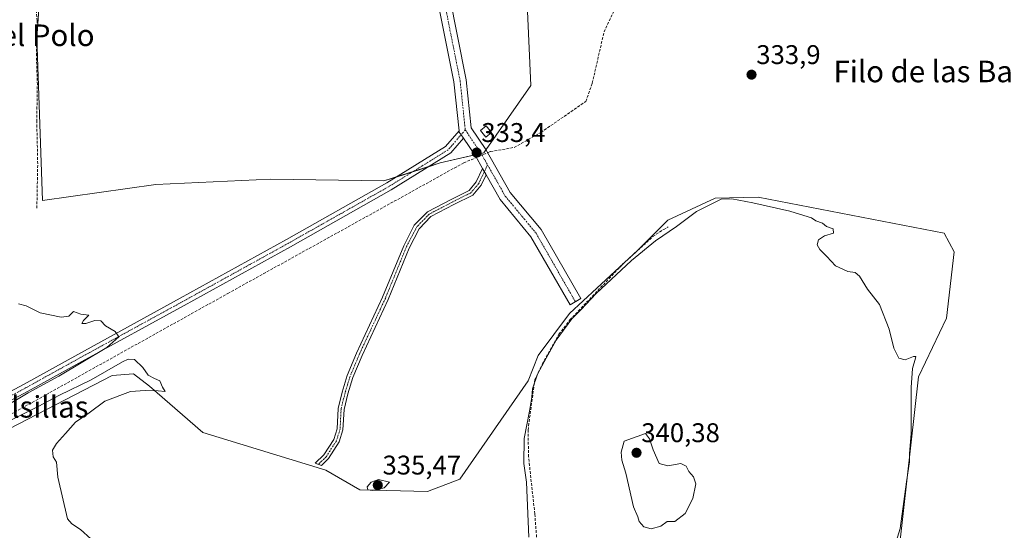
# Model space of a CAD drawing. Units: metres. Extents: x 615675 to 619167, y 4643789 to 4646159.
# Drawn here: x 617886 to 618251, y 4645460 to 4645650 of the extents above; entities that cross this region are included whole.
import ezdxf
from ezdxf.enums import TextEntityAlignment as Align

# ---------------------------------------------------------------- set-up
doc = ezdxf.new("R2010")
doc.units = ezdxf.units.M
doc.header["$MEASUREMENT"] = 0
doc.linetypes.add('TRAZO_Y_PUNTO', pattern=[1, 0.5, -0.25, 0, -0.25])
doc.linetypes.add('TRAZOSX2', pattern=[1.5, 1, -0.5])
for name, color, linetype, lineweight in [('Camino', 19, 'Continuous', 0), ('Camino Cxs', 19, 'Continuous', 0), ('Camino eje', 39, 'TRAZO_Y_PUNTO', 13), ('Carátula', 7, 'Continuous', 5), ('Corriente artificial lineal', 5, 'TRAZOSX2', 13), ('Corriente artificial lineal oculto', 135, 'TRAZO_Y_PUNTO', 13), ('Cultivos herbáceos CxS', 92, 'Continuous', 0), ('Cultivos leñosos', 92, 'Continuous', 0), ('Cultivos leñosos CxS', 92, 'Continuous', 0), ('Curva de nivel normal', 36, 'Continuous', 0), ('Edificación ligera', 1, 'Continuous', 0), ('Edificación ligera Cxs', 1, 'Continuous', 0), ('Matorral', 135, 'Continuous', 0), ('Matorral CxS', 135, 'Continuous', 0), ('Punto de cota en terreno', 7, 'Continuous', 0), ('Rótulo de punto de cota en terreno', 19, 'Continuous', 0), ('Texto cartográfico', 19, 'Continuous', 0)]:
    doc.layers.add(name, color=color, linetype=linetype, lineweight=lineweight)
doc.styles.add('Arial', font='txt', dxfattribs={"height": 0.2})

# ---------------------------------------------------------------- blocks, each defined once
blk = doc.blocks.new('*U158')
at = {"layer": 'Cultivos herbáceos CxS', "color": 92, "linetype": 'Continuous', "lineweight": 0}
for points in [[(617895.01, 4645679.02, 333.04), (617892.51, 4645642.78, 333.46), (617894.67, 4645582.58, 333.93), (617936.63, 4645588.48, 333.78), (617979.25, 4645590.45, 333.6), (618021.21, 4645589.79, 333.54), (618042.19, 4645596.46, 332.83), (618058.32, 4645600.23, 333.1), (618075.81, 4645625.22, 332.28), (618074.56, 4645652.71, 331.69)], [(618212.5, 4645454.36, 334.64), (618219.58, 4645517.18, 334.57), (618229.97, 4645538.9, 334.36), (618232.81, 4645563.46, 333.92), (618229.08, 4645570.49, 333.78), (618160.09, 4645583.83, 334.62), (618144.22, 4645583.4, 334.88), (618144.22, 4645583.4, 334.88), (618126.65, 4645575.29, 334.34), (618115.52, 4645564.18, 334.69), (618090.12, 4645540.61, 334.38), (618078.47, 4645525.04, 334.02), (618074.77, 4645515.7, 334.32), (618049.4, 4645479.28, 334.1), (618037.49, 4645474.65, 334.18), (618012.36, 4645475.31, 334.8), (617999.79, 4645482.59, 334.59), (617954.15, 4645496.48, 334.72), (617934.31, 4645513.67, 335.03), (617928.35, 4645518.31, 335.07), (617920.42, 4645517.64, 335.02), (617843.69, 4645477.96, 335.87)]]:
    blk.add_polyline3d(points, dxfattribs=at)
blk = doc.blocks.new('5PATER')
at = {"layer": 'Carátula', "linetype": 'Continuous', "lineweight": 5}
h = blk.add_hatch(color=250, dxfattribs=at)
edge = h.paths.add_edge_path()
edge.add_ellipse((0, 0.01), major_axis=(-1.33, -1.34), ratio=0.999422, start_angle=0, end_angle=360)

msp = doc.modelspace()

# ---------------------------------------------------------------- linework, layer by layer
at = {"layer": 'Camino', "color": 19, "linetype": 'Continuous', "lineweight": 0}
for points in [[(618049.19, 4645608.39, 332.97), (618047.28, 4645626.61, 332.08), (618040.96, 4645658.21, 331.9), (618037.36, 4645673.25, 331.55), (618032.28, 4645699.93, 331.54), (618025.7, 4645729.2, 331.72), (618023.35, 4645746.29, 331.42), (618022.43, 4645757.23, 331.27)], [(618045.45, 4645659.2, 331.75), (618051.83, 4645627.3, 332.18), (618053.69, 4645609.56, 333.03), (618059.13, 4645601.49, 332.79), (618068.18, 4645585.51, 333.46), (618079.6, 4645571.76, 333.31), (618094.31, 4645546.18, 334.24), (618090.32, 4645543.89, 334), (618075.81, 4645569.12, 333.35), (618064.38, 4645582.88, 333.36), (618059.2, 4645592.04, 333.44)], [(617780.11, 4645455.49, 336.43), (617808.72, 4645470.97, 336.28), (617837.41, 4645487.47, 335.98), (617887.86, 4645514.49, 335.28), (617907.7, 4645525.49, 335.2), (617945.72, 4645546.29, 334.16), (617985.15, 4645568.04, 333.82), (618022.42, 4645589.06, 333.54), (618044.19, 4645602.55, 333.13), (618049.19, 4645608.39, 332.97)], [(618050.78, 4645605.64, 333.19), (618046.17, 4645600.24, 332.94), (618023.95, 4645586.47, 333.13), (617986.62, 4645565.42, 333.47), (617947.16, 4645543.66, 334.01), (617909.15, 4645522.86, 334.62), (617889.3, 4645511.86, 334.81), (617838.86, 4645484.85, 335.77), (617834.95, 4645482.6, 335.97)], [(618049.19, 4645608.39, 332.97), (618049.24, 4645607.83, 333.01), (618049.91, 4645606.93, 333.09), (618050.78, 4645605.64, 333.19)], [(618049.19, 4645608.39, 332.97), (618049.24, 4645607.83, 333.01), (618049.91, 4645606.93, 333.09), (618050.78, 4645605.64, 333.19)], [(618057.87, 4645594.38, 333.41), (618055.22, 4645599.07, 333.22), (618050.78, 4645605.64, 333.19)], [(618059.2, 4645592.04, 333.44), (618057.4, 4645588.27, 333.4), (618054.25, 4645584.54, 333.32), (618047.18, 4645581.01, 333.32), (618038.75, 4645576.6, 333.43), (618034.35, 4645572.08, 333.42), (618030.61, 4645564.86, 333.46), (618022.82, 4645545.83, 333.51), (618013.16, 4645525.05, 333.68), (618009.75, 4645516.92, 333.73), (618007.92, 4645510.92, 333.74), (618006.5, 4645505.1, 333.81), (618006.1, 4645497.52, 333.89), (618004.69, 4645493.01, 334.07), (618000.7, 4645486.83, 334.36), (617998.08, 4645484.31, 334.6), (617995.78, 4645485.15, 334.62), (617998.99, 4645488.24, 334.36), (618002.68, 4645493.96, 334.14), (618003.92, 4645497.91, 333.96), (618004.31, 4645505.42, 333.85), (618005.8, 4645511.5, 333.83), (618007.68, 4645517.67, 333.81), (618011.15, 4645525.94, 333.73), (618020.8, 4645546.71, 333.58), (618028.61, 4645565.78, 333.51), (618032.55, 4645573.38, 333.5), (618037.41, 4645578.38, 333.52), (618046.18, 4645582.97, 333.35), (618052.86, 4645586.31, 333.37), (618055.54, 4645589.47, 333.38), (618057.87, 4645594.38, 333.41)], [(618057.87, 4645594.38, 333.41), (618059.2, 4645592.04, 333.44)], [(618057.87, 4645594.38, 333.41), (618059.2, 4645592.04, 333.44)]]:
    msp.add_polyline3d(points, dxfattribs=at)
at = {"layer": 'Camino Cxs', "color": 19, "linetype": 'Continuous', "lineweight": 0}
for points in [[(618045.45, 4645659.2, 331.75), (618051.83, 4645627.3, 332.18), (618053.69, 4645609.56, 333.03), (618059.13, 4645601.49, 332.79), (618068.18, 4645585.51, 333.46), (618079.6, 4645571.76, 333.31), (618094.31, 4645546.18, 334.24), (618090.32, 4645543.89, 334), (618075.81, 4645569.12, 333.35), (618064.38, 4645582.88, 333.36), (618059.2, 4645592.04, 333.44), (618057.87, 4645594.38, 333.41), (618055.22, 4645599.07, 333.22), (618050.78, 4645605.64, 333.19), (618049.91, 4645606.93, 333.09), (618049.24, 4645607.83, 333.01), (618049.19, 4645608.39, 332.97), (618047.28, 4645626.61, 332.08), (618040.96, 4645658.21, 331.9)], [(617837.41, 4645487.47, 335.98), (617887.86, 4645514.49, 335.28), (617907.7, 4645525.49, 335.2), (617945.72, 4645546.29, 334.16), (617985.15, 4645568.04, 333.82), (618022.42, 4645589.06, 333.54), (618044.19, 4645602.55, 333.13), (618049.19, 4645608.39, 332.97), (618049.24, 4645607.83, 333.01), (618049.91, 4645606.93, 333.09), (618050.78, 4645605.64, 333.19), (618050.78, 4645605.64, 333.19), (618046.17, 4645600.24, 332.94), (618023.95, 4645586.47, 333.13), (617986.62, 4645565.42, 333.47), (617947.16, 4645543.66, 334.01), (617909.15, 4645522.86, 334.62), (617889.3, 4645511.86, 334.81), (617838.86, 4645484.85, 335.77)]]:
    msp.add_polyline3d(points, dxfattribs=at)
msp.add_polyline3d([(618059.2, 4645592.04, 333.44), (618057.4, 4645588.27, 333.4), (618054.25, 4645584.54, 333.32), (618047.18, 4645581.01, 333.32), (618038.75, 4645576.6, 333.43), (618034.35, 4645572.08, 333.42), (618030.61, 4645564.86, 333.46), (618022.82, 4645545.83, 333.51), (618013.16, 4645525.05, 333.68), (618009.75, 4645516.92, 333.73), (618007.92, 4645510.92, 333.74), (618006.5, 4645505.1, 333.81), (618006.1, 4645497.52, 333.89), (618004.69, 4645493.01, 334.07), (618000.7, 4645486.83, 334.36), (617998.08, 4645484.31, 334.6), (617995.78, 4645485.15, 334.62), (617998.99, 4645488.24, 334.36), (618002.68, 4645493.96, 334.14), (618003.92, 4645497.91, 333.96), (618004.31, 4645505.42, 333.85), (618005.8, 4645511.5, 333.83), (618007.68, 4645517.67, 333.81), (618011.15, 4645525.94, 333.73), (618020.8, 4645546.71, 333.58), (618028.61, 4645565.78, 333.51), (618032.55, 4645573.38, 333.5), (618037.41, 4645578.38, 333.52), (618046.18, 4645582.97, 333.35), (618052.86, 4645586.31, 333.37), (618055.54, 4645589.47, 333.38), (618057.87, 4645594.38, 333.41), (618059.2, 4645592.04, 333.44)], close=True, dxfattribs=at)
at = {"layer": 'Camino eje', "color": 39, "linetype": 'TRAZO_Y_PUNTO', "lineweight": 13}
for points in [[(618024.48, 4645760.29, 331.16), (618025.64, 4645746.54, 331.44), (618027.97, 4645729.61, 331.6), (618034.53, 4645700.4, 331.56), (618039.61, 4645673.73, 331.65), (618043.21, 4645658.7, 331.83), (618049.56, 4645626.95, 332.14), (618051.46, 4645608.75, 333.1)], [(618051.46, 4645608.75, 333.1), (618045.18, 4645601.39, 333.06), (618023.18, 4645587.77, 333.42), (617985.89, 4645566.73, 333.68), (617946.44, 4645544.97, 334.13), (617908.42, 4645524.17, 334.98), (617888.58, 4645513.17, 335.16), (617838.14, 4645486.16, 335.9), (617832.99, 4645483.2, 335.99)], [(618051.46, 4645608.75, 333.1), (618057.18, 4645600.28, 333.26), (618059.74, 4645595.75, 333.35)], [(618059.74, 4645595.75, 333.35), (618056.47, 4645588.87, 333.39), (618053.56, 4645585.43, 333.35), (618046.68, 4645581.99, 333.33), (618038.08, 4645577.49, 333.47), (618033.45, 4645572.73, 333.46), (618029.61, 4645565.32, 333.48), (618021.81, 4645546.27, 333.53), (618012.15, 4645525.5, 333.71), (618008.71, 4645517.3, 333.77), (618006.86, 4645511.21, 333.79), (618005.4, 4645505.26, 333.83), (618005.01, 4645497.72, 333.92), (618003.68, 4645493.48, 334.11), (617999.85, 4645487.53, 334.36), (617996.93, 4645484.73, 334.62)], [(618059.74, 4645595.75, 333.35), (618066.28, 4645584.2, 333.44), (618077.71, 4645570.44, 333.34), (618092.31, 4645545.04, 334.14)]]:
    msp.add_polyline3d(points, dxfattribs=at)
at = {"layer": 'Corriente artificial lineal', "color": 5, "linetype": 'TRAZOSX2', "lineweight": 13}
for points in [[(618059.82, 4645600.28, 332.88), (618060.8, 4645600.69, 332.65), (618069.61, 4645602.24, 331.5), (618079.53, 4645607.79, 331.11), (618096.2, 4645619.3, 331.43), (618098.58, 4645626.05, 331.42), (618102.95, 4645645.1, 331.13), (618120.01, 4645681.21, 330.48), (618131.92, 4645703.44, 329.81), (618147, 4645721.3, 330.08), (618160.89, 4645740.35, 329.88), (618167.24, 4645755.03, 329.94), (618262.09, 4645920.93, 328.53), (618267.82, 4645930.63, 329.01)], [(617892.53, 4645579.65, 333.97), (617892.84, 4645596.18, 333.92), (617892.49, 4645611.85, 333.8), (617892.71, 4645625.52, 333.65), (617892.37, 4645636.31, 333.51), (617892.64, 4645649.13, 333.44), (617891.88, 4645658.12, 333.18), (617891.95, 4645663, 333.19), (617892.96, 4645671.51, 333.07), (617895.55, 4645680.82, 333.04), (617897.51, 4645686.03, 333.02), (617901.22, 4645691.38, 333.2), (617904.73, 4645695.13, 333.15), (617907.48, 4645697.38, 333.07)], [(617836.86, 4645477.72, 335.96), (617881.66, 4645502.59, 334.05), (617963.42, 4645548.1, 332.93), (618050.87, 4645596.52, 332.66), (618055.55, 4645598.48, 333.28)], [(618089.03, 4645377.11, 335.98), (618088.38, 4645382.35, 335.87), (618085, 4645390.7, 335.67), (618084.06, 4645395.6, 335.67), (618079.25, 4645421.77, 335.59), (618077.65, 4645436.7, 335.28), (618077.88, 4645440.92, 335.28), (618078.58, 4645445.77, 335.35), (618078.26, 4645453.28, 335.34), (618077.25, 4645466.33, 335.26), (618074.95, 4645487.52, 335.31), (618074.75, 4645497.45, 335.14), (618077.26, 4645516.04, 334.71), (618080.06, 4645521.93, 334.65), (618086.2, 4645532.98, 334.96), (618090.31, 4645538.27, 334.72), (618109.84, 4645558.89, 334.67), (618121.06, 4645569.18, 334.48), (618125.07, 4645571.85, 334.62), (618126.76, 4645572.74, 334.71)]]:
    msp.add_polyline3d(points, dxfattribs=at)
at = {"layer": 'Corriente artificial lineal oculto', "color": 135, "linetype": 'TRAZO_Y_PUNTO', "lineweight": 13}
msp.add_polyline3d([(618055.55, 4645598.48, 333.28), (618059.82, 4645600.28, 332.88)], dxfattribs=at)
at = {"layer": 'Cultivos herbáceos CxS', "color": 92, "linetype": 'Continuous', "lineweight": 0}
for points in [[(618026.14, 4645591.36, 333.46), (618021.2, 4645589.8, 333.54), (617979.25, 4645590.45, 333.6), (617936.63, 4645588.48, 333.78), (617894.67, 4645582.58, 333.93), (617892.51, 4645642.78, 333.46), (617894.99, 4645678.82, 333.04)], [(618074.56, 4645652.71, 331.69), (618075.81, 4645625.22, 332.28), (618059.16, 4645601.44, 332.79), (618058.32, 4645600.23, 333.1), (618057.33, 4645600, 333.26), (618054.96, 4645599.45, 333.18), (618042.19, 4645596.46, 332.83), (618037.83, 4645595.07, 333.01), (618031.98, 4645593.22, 333.29), (618026.14, 4645591.36, 333.46)], [(617843.69, 4645477.96, 335.87), (617920.42, 4645517.64, 335.02), (617928.35, 4645518.31, 335.07), (617934.31, 4645513.68, 335.03), (617954.15, 4645496.48, 334.72), (617999.79, 4645482.59, 334.59), (618012.36, 4645475.31, 334.8), (618037.49, 4645474.65, 334.18), (618049.4, 4645479.28, 334.1), (618074.77, 4645515.7, 334.32), (618078.47, 4645525.04, 334.02), (618090.12, 4645540.61, 334.38), (618115.52, 4645564.18, 334.69), (618126.65, 4645575.29, 334.34), (618144.22, 4645583.4, 334.88), (618160.09, 4645583.84, 334.62), (618229.08, 4645570.49, 333.78), (618232.81, 4645563.46, 333.92), (618229.97, 4645538.9, 334.36), (618219.58, 4645517.18, 334.57), (618212.5, 4645454.36, 334.64)]]:
    msp.add_polyline3d(points, dxfattribs=at)
at = {"layer": 'Cultivos leñosos', "color": 92, "linetype": 'Continuous', "lineweight": 0}
msp.add_polyline3d([(617843.69, 4645477.96, 335.87), (617920.42, 4645517.64, 335.02), (617928.35, 4645518.31, 335.07), (617934.31, 4645513.68, 335.03), (617954.15, 4645496.48, 334.72), (617999.79, 4645482.59, 334.59), (618012.36, 4645475.31, 334.8), (618037.49, 4645474.65, 334.18), (618049.4, 4645479.28, 334.1), (618074.77, 4645515.7, 334.32), (618078.47, 4645525.04, 334.02), (618090.12, 4645540.61, 334.38), (618115.52, 4645564.18, 334.69), (618126.65, 4645575.29, 334.34), (618144.22, 4645583.4, 334.88), (618160.09, 4645583.84, 334.62), (618229.08, 4645570.49, 333.78), (618232.81, 4645563.46, 333.92), (618229.97, 4645538.9, 334.36), (618219.58, 4645517.18, 334.57), (618212.5, 4645454.36, 334.64)], dxfattribs=at)
at = {"layer": 'Cultivos leñosos CxS', "color": 92, "linetype": 'Continuous', "lineweight": 0}
msp.add_polyline3d([(617843.69, 4645477.96, 335.87), (617920.42, 4645517.64, 335.02), (617928.35, 4645518.31, 335.07), (617934.31, 4645513.67, 335.03), (617954.15, 4645496.48, 334.72), (617999.79, 4645482.59, 334.59), (618012.36, 4645475.31, 334.8), (618037.49, 4645474.65, 334.18), (618049.4, 4645479.28, 334.1), (618074.77, 4645515.7, 334.32), (618078.47, 4645525.04, 334.02), (618090.12, 4645540.61, 334.38), (618115.52, 4645564.18, 334.69), (618126.65, 4645575.29, 334.34), (618144.22, 4645583.4, 334.88), (618160.09, 4645583.83, 334.62), (618229.08, 4645570.49, 333.78), (618232.81, 4645563.46, 333.92), (618229.97, 4645538.9, 334.36), (618219.58, 4645517.18, 334.57), (618219.58, 4645517.18, 334.57), (618212.5, 4645454.36, 334.64)], dxfattribs=at)
at = {"layer": 'Curva de nivel normal', "color": 36, "linetype": 'Continuous', "lineweight": 0}
for points in [[(618075.08, 4645457.73, 335), (618074.13, 4645478.11, 335), (618073.25, 4645485, 335), (618073.35, 4645494.36, 335), (618075.3, 4645504.45, 335), (618076.13, 4645509.67, 335), (618076.37, 4645512.78, 335), (618078.29, 4645518.11, 335), (618081.49, 4645524.1, 335), (618085.13, 4645530.77, 335), (618091.06, 4645538.69, 335), (618094.49, 4645542.14, 335), (618100.07, 4645548.03, 335), (618113.18, 4645560.36, 335), (618122.08, 4645567.58, 335), (618129.88, 4645572.88, 335), (618137.29, 4645578.5, 335), (618146.46, 4645583, 335), (618150.3, 4645583.11, 335), (618158.2, 4645581.68, 335), (618171.82, 4645578.64, 335), (618177.12, 4645576.94, 335), (618179.92, 4645576.08, 335), (618181.55, 4645575.04, 335), (618183.96, 4645574.11, 335), (618185.45, 4645572.94, 335), (618187.96, 4645572.02, 335), (618188.02, 4645570.39, 335), (618184.7, 4645569.43, 335), (618182.54, 4645568.02, 335), (618182.05, 4645566.17, 335), (618183.02, 4645564.37, 335), (618185.55, 4645561.83, 335), (618188.77, 4645558.37, 335), (618193.37, 4645556.19, 335), (618196.09, 4645555.91, 335), (618197.77, 4645554.46, 335), (618200.66, 4645549.63, 335), (618205.16, 4645544.02, 335), (618208.77, 4645534.8, 335), (618210.44, 4645527.77, 335), (618212.28, 4645524.09, 335), (618214.61, 4645523.42, 335), (618217.72, 4645524.75, 335), (618218.56, 4645524.67, 335), (618218.51, 4645524.05, 335), (618217.33, 4645520.28, 335), (618216.85, 4645513.21, 335), (618216.93, 4645496.13, 335), (618216.32, 4645488.6, 335), (618216.3, 4645485.63, 335), (618215.18, 4645478.29, 335), (618212.8, 4645460.96, 335), (618209.18, 4645449.36, 335)], [(617885.73, 4645544.21, 335), (617888.62, 4645543.44, 335), (617893.71, 4645540.85, 335), (617901.6, 4645539.27, 335), (617904.44, 4645539.71, 335), (617906.1, 4645541.44, 335), (617908.8, 4645540.43, 335), (617911.82, 4645540.01, 335), (617909.78, 4645538.07, 335), (617909.23, 4645536.94, 335), (617910.73, 4645536.89, 335), (617914, 4645538.08, 335), (617916.29, 4645537.99, 335), (617917.97, 4645536.11, 335), (617921.63, 4645533.97, 335), (617923, 4645532.06, 335), (617918.47, 4645528.01, 335), (617900.62, 4645517.41, 335), (617889.29, 4645511.28, 335), (617879.19, 4645505.17, 335)], [(617882.62, 4645501.02, 335), (617892.96, 4645506.11, 335), (617900.96, 4645510.35, 335), (617912.62, 4645516.06, 335), (617924.32, 4645522.73, 335), (617926.44, 4645523.75, 335), (617928.73, 4645523.62, 335), (617931.88, 4645520.66, 335), (617933.87, 4645517.81, 335), (617936.21, 4645516.54, 335), (617938.18, 4645515.71, 335), (617939.1, 4645513.3, 335), (617940.17, 4645511.71, 335), (617937.5, 4645511.95, 335), (617932.7, 4645512.04, 335), (617927.28, 4645511.73, 335), (617917.7, 4645508.11, 335), (617911.96, 4645503.88, 335), (617906.81, 4645500.34, 335), (617903.21, 4645496.19, 335), (617899.76, 4645492.44, 335), (617898.31, 4645489.95, 335), (617898.59, 4645487.46, 335), (617899.85, 4645485.5, 335), (617900.35, 4645480, 335), (617903.86, 4645464.56, 335), (617905.44, 4645462.68, 335), (617908.72, 4645460.54, 335), (617912.57, 4645457.06, 335)], [(618120.49, 4645460.78, 340), (618123.96, 4645461.76, 340), (618126.38, 4645463.58, 340), (618129.16, 4645463.51, 340), (618133.06, 4645466.53, 340), (618135.84, 4645472.11, 340), (618136.98, 4645477.44, 340), (618136.12, 4645480.09, 340), (618134.42, 4645482.02, 340), (618133.45, 4645484, 340), (618131.46, 4645485.04, 340), (618126.63, 4645484.2, 340), (618123.34, 4645485.07, 340), (618121.16, 4645490.12, 340), (618119.85, 4645494.16, 340), (618118.36, 4645496.18, 340), (618110.4, 4645493.3, 340), (618109.27, 4645489.26, 340), (618109.58, 4645486.22, 340), (618111.06, 4645481.44, 340), (618113.9, 4645469, 340), (618115.43, 4645465.25, 340), (618116.04, 4645463.53, 340), (618117.67, 4645461.55, 340), (618120.49, 4645460.78, 340)], [(618017.09, 4645475.03, 335), (618021.35, 4645475.95, 335), (618023.37, 4645478.09, 335), (618019.26, 4645479.08, 335), (618016.52, 4645478.11, 335), (618015.07, 4645476.44, 335), (618015.37, 4645475.21, 335), (618017.09, 4645475.03, 335)]]:
    msp.add_polyline3d(points, dxfattribs=at)
at = {"layer": 'Edificación ligera', "color": 1, "linetype": 'Continuous', "lineweight": 0}
msp.add_polyline3d([(618061.23, 4645607.82, 333.82), (618059.13, 4645606.05, 335.04), (618057.09, 4645608.46, 334.37), (618059.17, 4645610.25, 333.89), (618061.23, 4645607.82, 333.82)], dxfattribs=at)
at = {"layer": 'Edificación ligera Cxs', "color": 1, "linetype": 'Continuous', "lineweight": 0}
msp.add_polyline3d([(618061.23, 4645607.82, 333.82), (618059.13, 4645606.05, 335.04), (618057.09, 4645608.46, 334.37), (618059.17, 4645610.25, 333.89), (618061.23, 4645607.82, 333.82)], close=True, dxfattribs=at)
at = {"layer": 'Matorral', "color": 135, "linetype": 'Continuous', "lineweight": 0}
for points in [[(618026.14, 4645591.36, 333.46), (618021.2, 4645589.8, 333.54), (617979.25, 4645590.45, 333.6), (617936.63, 4645588.48, 333.78), (617894.67, 4645582.58, 333.93), (617892.51, 4645642.78, 333.46), (617894.99, 4645678.82, 333.04)], [(618074.56, 4645652.71, 331.69), (618075.81, 4645625.22, 332.28), (618059.16, 4645601.44, 332.79), (618058.32, 4645600.23, 333.1), (618057.33, 4645600, 333.26), (618054.96, 4645599.45, 333.18), (618042.19, 4645596.46, 332.83), (618037.83, 4645595.07, 333.01), (618031.98, 4645593.22, 333.29), (618026.14, 4645591.36, 333.46)]]:
    msp.add_polyline3d(points, dxfattribs=at)
at = {"layer": 'Matorral CxS', "color": 135, "linetype": 'Continuous', "lineweight": 0}
msp.add_polyline3d([(618074.56, 4645652.71, 331.69), (618075.81, 4645625.22, 332.28), (618058.32, 4645600.23, 333.1), (618042.19, 4645596.46, 332.83), (618021.21, 4645589.79, 333.54), (617979.25, 4645590.45, 333.6), (617936.63, 4645588.48, 333.78), (617894.67, 4645582.58, 333.93), (617892.51, 4645642.78, 333.46), (617895.01, 4645679.02, 333.04)], dxfattribs=at)

# ---------------------------------------------------------------- block references
at = {"layer": 'Cultivos herbáceos CxS', "color": 92, "linetype": 'Continuous', "lineweight": 0}
msp.add_blockref('*U158', (0, 0), dxfattribs=at)
at = {"layer": 'Punto de cota en terreno', "linetype": 'Continuous', "lineweight": 0}
for p in [(618157.67, 4645629.2, 333.9), (618055.66, 4645600.31, 333.4), (618115, 4645489, 340.38), (618019, 4645477, 335.47)]:
    msp.add_blockref('5PATER', p, dxfattribs=at)

# ---------------------------------------------------------------- texts
at = {"layer": 'Rótulo de punto de cota en terreno', "color": 19, "linetype": 'Continuous', "lineweight": 0, "style": 'Arial'}
for s, p in [('333,9', (618159.43, 4645630.96)), ('333,4', (618057.42, 4645602.07)), ('340,38', (618116.76, 4645490.76)), ('335,47', (618020.76, 4645478.76))]:
    msp.add_text(s, height=7, dxfattribs=at).set_placement(p, align=Align.BOTTOM_LEFT)
at = {"layer": 'Texto cartográfico', "color": 19, "linetype": 'Continuous', "lineweight": 0, "style": 'Arial'}
for s, p in [('Filo del Polo', (617882.53, 4645643.83)), ('Filo de las Balsillas', (618235.69, 4645630.4)), ('Filo de las Balsillas', (617864.06, 4645506.05))]:
    msp.add_text(s, height=8, dxfattribs=at).set_placement(p, align=Align.MIDDLE_CENTER)

doc.saveas('drawing.dxf')
